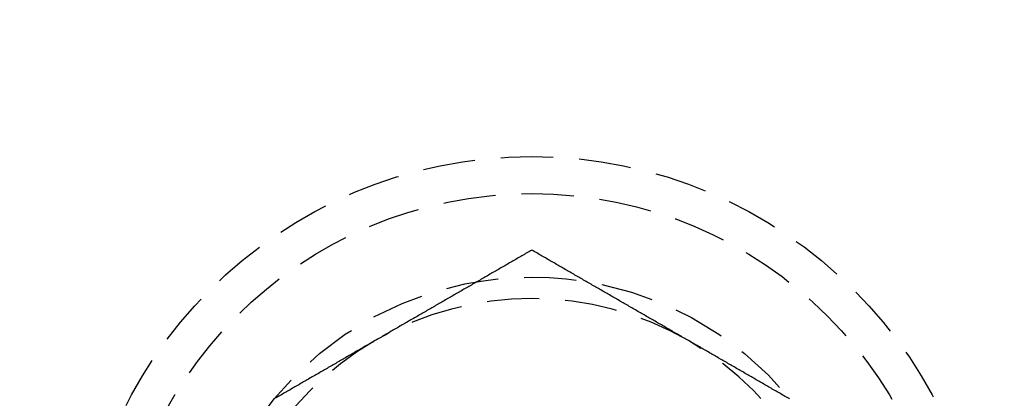
# Model space of a CAD drawing. Extents: x 202 to 1509, y 55 to 607.
# Drawn here: x 325 to 348, y 100 to 109 of the extents above; entities that cross this region are included whole.
import ezdxf

# ---------------------------------------------------------------- set-up
doc = ezdxf.new("R2010")
doc.units = 0
doc.header["$LTSCALE"] = 5
doc.linetypes.add('VERDECKT', pattern=[0.375, 0.25, -0.125])
doc.layers.get('0').update_dxf_attribs({"linetype": 'CONTINUOUS'})
doc.layers.add('STEMPEL', color=3, linetype='CONTINUOUS')

# ---------------------------------------------------------------- blocks, each defined once
blk = doc.blocks.new('A$CAFFBA6D6')
at = {"color": 1}
for points in [[(323.202, 243.242, 0), (323.173, 243.225, 0), (323.143, 243.208, 0), (323.114, 243.191, 0), (323.084, 243.174, 0), (323.055, 243.157, 0), (323.025, 243.14, 0), (322.996, 243.123, 0), (322.966, 243.106, 0), (322.937, 243.089, 0), (322.907, 243.072, 0), (322.877, 243.055, 0), (322.848, 243.038, 0), (322.818, 243.021, 0), (322.789, 243.004, 0), (322.759, 242.987, 0), (322.73, 242.97, 0), (322.7, 242.953, 0), (322.671, 242.935, 0), (322.641, 242.918, 0), (322.612, 242.901, 0), (322.582, 242.884, 0), (322.553, 242.867, 0), (322.523, 242.85, 0), (322.494, 242.833, 0), (322.464, 242.816, 0), (322.435, 242.799, 0), (322.405, 242.782, 0), (322.375, 242.765, 0), (322.346, 242.748, 0), (322.316, 242.731, 0), (322.287, 242.714, 0), (322.257, 242.697, 0), (322.228, 242.68, 0), (322.198, 242.663, 0), (322.169, 242.646, 0), (322.139, 242.629, 0), (322.11, 242.612, 0), (322.08, 242.595, 0), (322.051, 242.577, 0), (322.021, 242.56, 0), (321.992, 242.543, 0), (321.962, 242.526, 0), (321.933, 242.509, 0), (321.903, 242.492, 0), (321.874, 242.475, 0), (321.844, 242.458, 0), (321.814, 242.441, 0), (321.785, 242.424, 0), (321.755, 242.407, 0), (321.726, 242.39, 0), (321.696, 242.373, 0), (321.667, 242.356, 0), (321.637, 242.339, 0), (321.608, 242.322, 0), (321.578, 242.305, 0), (321.549, 242.288, 0), (321.519, 242.271, 0), (321.49, 242.254, 0), (321.46, 242.237, 0), (321.431, 242.219, 0), (321.401, 242.202, 0), (321.372, 242.185, 0), (321.342, 242.168, 0), (321.312, 242.151, 0), (321.283, 242.134, 0), (321.253, 242.117, 0), (321.224, 242.1, 0), (321.194, 242.083, 0), (321.165, 242.066, 0), (321.135, 242.049, 0), (321.106, 242.032, 0), (321.076, 242.015, 0), (321.047, 241.998, 0), (321.017, 241.981, 0), (320.988, 241.964, 0), (320.958, 241.947, 0), (320.929, 241.93, 0), (320.899, 241.913, 0), (320.87, 241.896, 0), (320.84, 241.878, 0), (320.811, 241.861, 0), (320.781, 241.844, 0), (320.751, 241.827, 0), (320.722, 241.81, 0), (320.692, 241.793, 0), (320.663, 241.776, 0), (320.633, 241.759, 0), (320.604, 241.742, 0), (320.574, 241.725, 0), (320.545, 241.708, 0), (320.515, 241.691, 0), (320.486, 241.674, 0), (320.456, 241.657, 0), (320.427, 241.64, 0), (320.397, 241.623, 0), (320.368, 241.606, 0), (320.338, 241.589, 0), (320.309, 241.572, 0), (320.279, 241.555, 0), (320.249, 241.538, 0), (320.22, 241.52, 0), (320.19, 241.503, 0), (320.161, 241.486, 0), (320.131, 241.469, 0), (320.102, 241.452, 0), (320.072, 241.435, 0), (320.043, 241.418, 0), (320.013, 241.401, 0), (319.984, 241.384, 0), (319.954, 241.367, 0), (319.925, 241.35, 0), (319.895, 241.333, 0), (319.866, 241.316, 0), (319.836, 241.299, 0), (319.807, 241.282, 0), (319.777, 241.265, 0), (319.748, 241.248, 0), (319.718, 241.231, 0), (319.688, 241.214, 0), (319.659, 241.197, 0), (319.629, 241.18, 0), (319.6, 241.162, 0), (319.57, 241.145, 0), (319.541, 241.128, 0), (319.511, 241.111, 0), (319.482, 241.094, 0), (319.452, 241.077, 0)], [(326.952, 241.077, 0), (326.923, 241.094, 0), (326.893, 241.111, 0), (326.864, 241.128, 0), (326.834, 241.145, 0), (326.805, 241.162, 0), (326.775, 241.18, 0), (326.746, 241.197, 0), (326.716, 241.214, 0), (326.687, 241.231, 0), (326.657, 241.248, 0), (326.627, 241.265, 0), (326.598, 241.282, 0), (326.568, 241.299, 0), (326.539, 241.316, 0), (326.509, 241.333, 0), (326.48, 241.35, 0), (326.45, 241.367, 0), (326.421, 241.384, 0), (326.391, 241.401, 0), (326.362, 241.418, 0), (326.332, 241.435, 0), (326.303, 241.452, 0), (326.273, 241.469, 0), (326.244, 241.486, 0), (326.214, 241.503, 0), (326.185, 241.52, 0), (326.155, 241.538, 0), (326.125, 241.555, 0), (326.096, 241.572, 0), (326.066, 241.589, 0), (326.037, 241.606, 0), (326.007, 241.623, 0), (325.978, 241.64, 0), (325.948, 241.657, 0), (325.919, 241.674, 0), (325.889, 241.691, 0), (325.86, 241.708, 0), (325.83, 241.725, 0), (325.801, 241.742, 0), (325.771, 241.759, 0), (325.742, 241.776, 0), (325.712, 241.793, 0), (325.683, 241.81, 0), (325.653, 241.827, 0), (325.624, 241.844, 0), (325.594, 241.861, 0), (325.564, 241.878, 0), (325.535, 241.896, 0), (325.505, 241.913, 0), (325.476, 241.93, 0), (325.446, 241.947, 0), (325.417, 241.964, 0), (325.387, 241.981, 0), (325.358, 241.998, 0), (325.328, 242.015, 0), (325.299, 242.032, 0), (325.269, 242.049, 0), (325.24, 242.066, 0), (325.21, 242.083, 0), (325.181, 242.1, 0), (325.151, 242.117, 0), (325.122, 242.134, 0), (325.092, 242.151, 0), (325.062, 242.168, 0), (325.033, 242.185, 0), (325.003, 242.202, 0), (324.974, 242.219, 0), (324.944, 242.237, 0), (324.915, 242.254, 0), (324.885, 242.271, 0), (324.856, 242.288, 0), (324.826, 242.305, 0), (324.797, 242.322, 0), (324.767, 242.339, 0), (324.738, 242.356, 0), (324.708, 242.373, 0), (324.679, 242.39, 0), (324.649, 242.407, 0), (324.62, 242.424, 0), (324.59, 242.441, 0), (324.561, 242.458, 0), (324.531, 242.475, 0), (324.501, 242.492, 0), (324.472, 242.509, 0), (324.442, 242.526, 0), (324.413, 242.543, 0), (324.383, 242.56, 0), (324.354, 242.577, 0), (324.324, 242.595, 0), (324.295, 242.612, 0), (324.265, 242.629, 0), (324.236, 242.646, 0), (324.206, 242.663, 0), (324.177, 242.68, 0), (324.147, 242.697, 0), (324.118, 242.714, 0), (324.088, 242.731, 0), (324.059, 242.748, 0), (324.029, 242.765, 0), (323.999, 242.782, 0), (323.97, 242.799, 0), (323.94, 242.816, 0), (323.911, 242.833, 0), (323.881, 242.85, 0), (323.852, 242.867, 0), (323.822, 242.884, 0), (323.793, 242.901, 0), (323.763, 242.918, 0), (323.734, 242.935, 0), (323.704, 242.953, 0), (323.675, 242.97, 0), (323.645, 242.987, 0), (323.616, 243.004, 0), (323.586, 243.021, 0), (323.557, 243.038, 0), (323.527, 243.055, 0), (323.498, 243.072, 0), (323.468, 243.089, 0), (323.438, 243.106, 0), (323.409, 243.123, 0), (323.379, 243.14, 0), (323.35, 243.157, 0), (323.32, 243.174, 0), (323.291, 243.191, 0), (323.261, 243.208, 0), (323.232, 243.225, 0), (323.202, 243.242, 0)], [(319.452, 241.077, 0), (319.423, 241.06, 0), (319.393, 241.043, 0), (319.364, 241.026, 0), (319.334, 241.009, 0), (319.305, 240.992, 0), (319.275, 240.975, 0), (319.246, 240.958, 0), (319.216, 240.941, 0), (319.187, 240.924, 0), (319.157, 240.907, 0), (319.127, 240.89, 0), (319.098, 240.873, 0), (319.068, 240.856, 0), (319.039, 240.839, 0), (319.009, 240.822, 0), (318.98, 240.804, 0), (318.95, 240.787, 0), (318.921, 240.77, 0), (318.891, 240.753, 0), (318.862, 240.736, 0), (318.832, 240.719, 0), (318.803, 240.702, 0), (318.773, 240.685, 0), (318.744, 240.668, 0), (318.714, 240.651, 0), (318.685, 240.634, 0), (318.655, 240.617, 0), (318.625, 240.6, 0), (318.596, 240.583, 0), (318.566, 240.566, 0), (318.537, 240.549, 0), (318.507, 240.532, 0), (318.478, 240.515, 0), (318.448, 240.498, 0), (318.419, 240.481, 0), (318.389, 240.464, 0), (318.36, 240.446, 0), (318.33, 240.429, 0), (318.301, 240.412, 0), (318.271, 240.395, 0), (318.242, 240.378, 0), (318.212, 240.361, 0), (318.183, 240.344, 0), (318.153, 240.327, 0), (318.124, 240.31, 0), (318.094, 240.293, 0), (318.064, 240.276, 0), (318.035, 240.259, 0), (318.005, 240.242, 0), (317.976, 240.225, 0), (317.946, 240.208, 0), (317.917, 240.191, 0), (317.887, 240.174, 0), (317.858, 240.157, 0), (317.828, 240.14, 0), (317.799, 240.123, 0), (317.769, 240.106, 0), (317.74, 240.088, 0), (317.71, 240.071, 0), (317.681, 240.054, 0), (317.651, 240.037, 0), (317.622, 240.02, 0), (317.592, 240.003, 0), (317.562, 239.986, 0), (317.533, 239.969, 0), (317.503, 239.952, 0), (317.474, 239.935, 0), (317.444, 239.918, 0), (317.415, 239.901, 0), (317.385, 239.884, 0), (317.356, 239.867, 0), (317.326, 239.85, 0), (317.297, 239.833, 0), (317.267, 239.816, 0), (317.238, 239.799, 0), (317.208, 239.782, 0), (317.179, 239.765, 0), (317.149, 239.748, 0), (317.12, 239.73, 0), (317.09, 239.713, 0), (317.061, 239.696, 0), (317.031, 239.679, 0)], [(329.374, 239.679, 0), (329.344, 239.696, 0), (329.314, 239.713, 0), (329.285, 239.73, 0), (329.255, 239.748, 0), (329.226, 239.765, 0), (329.196, 239.782, 0), (329.167, 239.799, 0), (329.137, 239.816, 0), (329.108, 239.833, 0), (329.078, 239.85, 0), (329.049, 239.867, 0), (329.019, 239.884, 0), (328.99, 239.901, 0), (328.96, 239.918, 0), (328.931, 239.935, 0), (328.901, 239.952, 0), (328.872, 239.969, 0), (328.842, 239.986, 0), (328.812, 240.003, 0), (328.783, 240.02, 0), (328.753, 240.037, 0), (328.724, 240.054, 0), (328.694, 240.071, 0), (328.665, 240.088, 0), (328.635, 240.106, 0), (328.606, 240.123, 0), (328.576, 240.14, 0), (328.547, 240.157, 0), (328.517, 240.174, 0), (328.488, 240.191, 0), (328.458, 240.208, 0), (328.429, 240.225, 0), (328.399, 240.242, 0), (328.37, 240.259, 0), (328.34, 240.276, 0), (328.311, 240.293, 0), (328.281, 240.31, 0), (328.251, 240.327, 0), (328.222, 240.344, 0), (328.192, 240.361, 0), (328.163, 240.378, 0), (328.133, 240.395, 0), (328.104, 240.412, 0), (328.074, 240.429, 0), (328.045, 240.446, 0), (328.015, 240.464, 0), (327.986, 240.481, 0), (327.956, 240.498, 0), (327.927, 240.515, 0), (327.897, 240.532, 0), (327.868, 240.549, 0), (327.838, 240.566, 0), (327.809, 240.583, 0), (327.779, 240.6, 0), (327.749, 240.617, 0), (327.72, 240.634, 0), (327.69, 240.651, 0), (327.661, 240.668, 0), (327.631, 240.685, 0), (327.602, 240.702, 0), (327.572, 240.719, 0), (327.543, 240.736, 0), (327.513, 240.753, 0), (327.484, 240.77, 0), (327.454, 240.787, 0), (327.425, 240.804, 0), (327.395, 240.822, 0), (327.366, 240.839, 0), (327.336, 240.856, 0), (327.307, 240.873, 0), (327.277, 240.89, 0), (327.248, 240.907, 0), (327.218, 240.924, 0), (327.188, 240.941, 0), (327.159, 240.958, 0), (327.129, 240.975, 0), (327.1, 240.992, 0), (327.07, 241.009, 0), (327.041, 241.026, 0), (327.011, 241.043, 0), (326.982, 241.06, 0), (326.952, 241.077, 0)]]:
    blk.add_polyline3d(points, dxfattribs=at)
for radius in [135, 130, 110]:
    blk.add_circle((323.209, 329.594), radius)
at = {"color": 1, "linetype": 'VERDECKT'}
for centre, radius in [((323.209, 329.594), 109), ((323.202, 234.582), 10.9), ((323.209, 234.594), 10), ((323.209, 234.594), 8)]:
    blk.add_circle(centre, radius, dxfattribs=at)
for start, end in [(60, 120), (120, 180), (0, 60)]:
    blk.add_arc((323.202, 234.582), 7.5, start, end, dxfattribs=at)

msp = doc.modelspace()

# ---------------------------------------------------------------- block references
at = {"layer": 'STEMPEL'}
msp.add_blockref('A$CAFFBA6D6', (13.916, -139.405, -126.47), dxfattribs=at)

doc.saveas('drawing.dxf')
